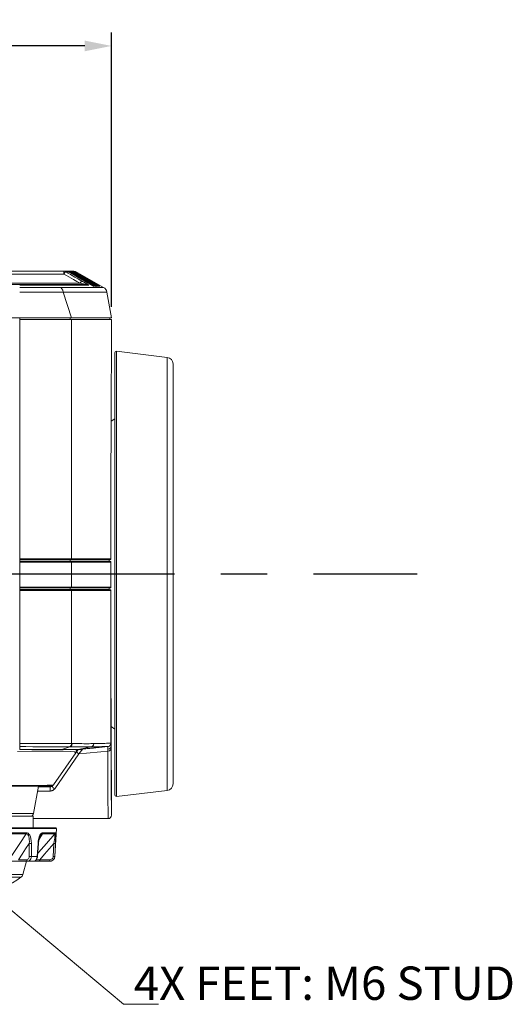
# Model space of a CAD drawing. Units: millimetres. Extents: x 25 to 822, y 10 to 581.
# Drawn here: x 164 to 201, y 265 to 339 of the extents above; entities that cross this region are included whole.
import ezdxf

# ---------------------------------------------------------------- set-up
doc = ezdxf.new("R2010")
doc.units = ezdxf.units.MM
doc.header["$LTSCALE"] = 46.255
doc.header["$PDMODE"] = 3
doc.header["$PDSIZE"] = 1
doc.linetypes.add('CENTER', pattern=[0.6, 0.375, -0.075, 0.075, -0.075])
doc.layers.get('0').update_dxf_attribs({"linetype": 'CONTINUOUS'})
doc.layers.get('Defpoints').update_dxf_attribs({"linetype": 'CONTINUOUS'})
for name, color, linetype in [('A15-OUTLINE1DXF_CONTINUOUS_LINE', 7, 'CONTINUOUS'), ('R70-IR-LENS-DXF_CONTINUOUS_LINE', 7, 'CONTINUOUS'), ('R70-OPTOMA-FDXF_CONTINUOUS_LINE', 7, 'CONTINUOUS'), ('R70-SYSTEM-LDXF_CONTINUOUS_LINE', 7, 'CONTINUOUS'), ('R70-SYSTEM-TDXF_CONTINUOUS_LINE', 7, 'CONTINUOUS'), ('R70_A15_PJ_LDXF_CONTINUOUS_LINE', 7, 'CONTINUOUS'), ('R70_SYSTEM_BDXF_CONTINUOUS_LINE', 7, 'CONTINUOUS'), ('RUBBER-FOOT-DXF_CONTINUOUS_LINE', 7, 'CONTINUOUS')]:
    doc.layers.add(name, color=color, linetype=linetype)
doc.layers.add('AM_5', color=3, linetype='CONTINUOUS', lineweight=25)
doc.layers.add('AM_7', color=4, linetype='CONTINUOUS', lineweight=25)
doc.styles.add('SLDTEXTSTYLE2', font='arial.ttf')
doc.styles.get("Standard").update_dxf_attribs({"font": 'arial.ttf', "width": 0.8})
doc.dimstyles.new('Line Drawing$0', dxfattribs={"dimtxt": 3, "dimasz": 2, "dimexe": 1, "dimexo": 0.5, "dimgap": 1, "dimtad": 0, "dimtih": 1, "dimtoh": 1, "dimlfac": 5, "dimzin": 0, "dimdsep": 46, "dimtxsty": 'Standard', "dimblk": '_FILLED', "dimcen": 5.346, "dimclrd": 2, "dimclre": 2, "dimclrt": 2, "dimadec": 0, "dimazin": 0, "dimtp": 0.01, "dimtm": 0.01, "dimtfac": 1, "dimtofl": 0, "dimtmove": 0, "dimatfit": 3, "dimfxl": 0, "dimtolj": 1, "dimtzin": 0, "dimarcsym": 0})

# ---------------------------------------------------------------- blocks, each defined once
blk = doc.blocks.new('_FILLED')
at = {"color": 0, "linetype": 'ByBlock'}
blk.add_solid([(0, 0), (-1, 0.2), (-1, -0.2)], dxfattribs=at)
blk = doc.blocks.new('*D37')
at = {"layer": 'AM_5', "color": 2, "linetype": 'ByBlock', "lineweight": -2}
for p, q in [((76.547, 317.277), (76.547, 337.832)), ((170.546, 317.277), (170.546, 337.832)), ((78.547, 336.832), (118.502, 336.832)), ((168.546, 336.832), (128.591, 336.832))]:
    blk.add_line(p, q, dxfattribs=at)
at = {"layer": 'Defpoints', "color": 0}
for p in [(170.546, 336.832), (76.547, 316.777), (170.546, 316.777)]:
    blk.add_point(p, dxfattribs=at)
at = {"layer": 'AM_5', "color": 2, "lineweight": -2, "xscale": 2, "yscale": 2, "zscale": 2, "rotation": 180}
blk.add_blockref('_FILLED', (76.547, 336.832), dxfattribs=at)
at = {"layer": 'AM_5', "color": 2, "lineweight": -2, "xscale": 2, "yscale": 2, "zscale": 2}
blk.add_blockref('_FILLED', (170.546, 336.832), dxfattribs=at)
at = {"layer": 'AM_5', "color": 2, "insert": (123.546, 336.832), "char_height": 3, "attachment_point": 5}
blk.add_mtext('\\A1;376.0', dxfattribs=at)

msp = doc.modelspace()

# ---------------------------------------------------------------- linework, layer by layer
at = {"color": 2, "linetype": 'Continuous', "lineweight": 0}
for p, q in [((171.449, 264.953), (162.859, 272.162)), ((174.074, 264.953), (171.449, 264.953))]:
    msp.add_line(p, q, dxfattribs=at)
at = {"layer": 'A15-OUTLINE1DXF_CONTINUOUS_LINE', "color": 7, "linetype": 'Continuous', "lineweight": 0}
for p, q in [((170.524, 308.683), (170.795, 308.872)), ((170.524, 285.787), (170.795, 285.597))]:
    msp.add_line(p, q, dxfattribs=at)
at = {"layer": 'AM_7', "color": 6, "linetype": 'CENTER'}
msp.add_line((130.183, 297.235), (193.467, 297.235), dxfattribs=at)
at = {"layer": 'R70-IR-LENS-DXF_CONTINUOUS_LINE', "color": 7, "linetype": 'Continuous', "lineweight": 0}
for p, q in [((167.545, 319.932), (167.637, 319.932)), ((167.652, 319.906), (167.635, 319.914)), ((167.637, 319.932), (167.685, 319.928)), ((167.668, 319.897), (167.652, 319.906)), ((167.668, 319.897), (167.693, 319.897)), ((167.844, 319.793), (167.668, 319.897)), ((167.685, 319.928), (167.733, 319.913)), ((167.693, 319.897), (167.72, 319.897)), ((167.72, 319.897), (167.739, 319.898)), ((167.733, 319.913), (167.748, 319.906)), ((167.739, 319.898), (167.745, 319.898)), ((167.745, 319.898), (167.763, 319.898)), ((167.748, 319.906), (167.763, 319.898)), ((167.763, 319.898), (167.882, 319.829)), ((167.882, 319.829), (167.981, 319.772)), ((168.919, 319.244), (169.214, 319.08)), ((169.09, 319.085), (168.999, 319.134)), ((169.257, 318.993), (169.09, 319.085)), ((169.214, 319.08), (169.368, 318.994)), ((169.416, 318.906), (169.257, 318.993)), ((169.368, 318.994), (169.433, 318.958)), ((169.435, 318.896), (169.416, 318.906)), ((169.498, 318.922), (169.433, 318.958)), ((169.442, 318.892), (169.435, 318.896)), ((169.543, 318.897), (169.448, 318.889)), ((169.456, 318.883), (169.448, 318.889)), ((169.533, 318.902), (169.493, 318.925)), ((169.521, 318.909), (169.541, 318.898)), ((169.541, 318.898), (169.543, 318.897)), ((169.563, 318.881), (169.543, 318.897)), ((169.581, 318.835), (169.549, 318.832)), ((169.562, 318.882), (169.556, 318.888)), ((169.582, 318.825), (169.581, 318.835))]:
    msp.add_line(p, q, dxfattribs=at)
for points in [[(168.999, 319.134), (168.915, 319.181), (168.839, 319.223), (168.766, 319.264), (168.691, 319.306), (168.611, 319.351), (168.522, 319.401), (168.423, 319.457), (168.315, 319.519), (168.194, 319.589), (168.066, 319.663), (167.947, 319.732), (167.844, 319.793)], [(167.981, 319.772), (168.038, 319.739), (168.099, 319.704), (168.167, 319.666), (168.239, 319.624), (168.319, 319.58), (168.404, 319.531), (168.498, 319.479), (168.601, 319.421), (168.711, 319.36), (168.919, 319.244)], [(169.448, 318.889), (169.448, 318.889), (169.447, 318.889), (169.445, 318.89), (169.442, 318.892)], [(169.556, 318.888), (169.55, 318.893), (169.545, 318.896), (169.542, 318.897), (169.538, 318.9)], [(169.581, 318.835), (169.581, 318.836), (169.58, 318.847), (169.577, 318.857), (169.573, 318.866), (169.568, 318.874), (169.562, 318.882)], [(169.581, 318.835), (169.576, 318.86), (169.563, 318.881)]]:
    msp.add_lwpolyline(points, dxfattribs=at)
at = {"layer": 'R70-OPTOMA-FDXF_CONTINUOUS_LINE', "color": 7, "linetype": 'Continuous', "lineweight": 0}
for p, q in [((163.67, 316.307), (163.67, 316.407)), ((170.545, 316.307), (163.67, 316.307)), ((163.67, 284.526), (163.67, 316.307)), ((167.458, 316.432), (167.458, 316.307)), ((167.562, 298.365), (167.562, 316.307)), ((170.42, 316.432), (170.42, 316.307)), ((170.545, 313.432), (170.545, 316.307)), ((163.67, 298.365), (170.5, 298.365)), ((163.67, 298.315), (170.456, 298.315)), ((163.67, 298.307), (170.377, 298.307)), ((167.458, 298.182), (163.67, 298.182)), ((170.455, 298.174), (163.67, 298.174)), ((165.306, 298.125), (163.67, 298.125)), ((170.5, 298.125), (165.306, 298.125)), ((167.525, 298.315), (167.458, 298.307)), ((167.458, 298.182), (167.458, 298.307)), ((170.274, 298.182), (167.458, 298.182)), ((167.525, 298.174), (167.458, 298.182)), ((167.562, 296.24), (167.562, 298.125)), ((170.376, 298.182), (170.274, 298.182)), ((170.377, 298.307), (170.376, 298.182)), ((170.376, 298.182), (170.416, 298.178)), ((170.456, 298.315), (170.377, 298.307)), ((170.416, 298.178), (170.455, 298.174)), ((170.455, 298.174), (170.478, 298.166)), ((170.478, 298.166), (170.494, 298.149)), ((170.494, 298.149), (170.5, 298.125)), ((170.5, 296.24), (170.5, 298.125)), ((163.67, 296.24), (170.5, 296.24)), ((163.67, 296.19), (170.455, 296.19)), ((163.67, 296.182), (170.376, 296.182)), ((167.525, 296.19), (167.458, 296.182)), ((167.458, 296.057), (167.458, 296.182)), ((170.416, 296.186), (170.376, 296.182)), ((170.376, 296.182), (170.377, 296.057)), ((170.455, 296.19), (170.416, 296.186)), ((167.458, 296.057), (163.67, 296.057)), ((170.456, 296.049), (163.67, 296.049)), ((170.5, 296), (163.67, 296)), ((170.274, 296.057), (167.458, 296.057)), ((167.525, 296.049), (167.458, 296.057)), ((167.562, 284.509), (167.562, 296)), ((170.377, 296.057), (170.274, 296.057)), ((170.377, 296.057), (170.456, 296.049)), ((170.456, 296.049), (170.477, 296.042)), ((170.477, 296.042), (170.494, 296.024)), ((170.494, 296.024), (170.5, 296)), ((170.506, 288.643), (170.509, 288.928)), ((170.51, 288.794), (170.508, 288.542)), ((170.509, 288.928), (170.512, 289.226)), ((170.513, 289.03), (170.51, 288.794)), ((170.514, 288.643), (170.513, 289.03)), ((170.506, 284.531), (170.506, 288.643)), ((163.67, 284.057), (163.67, 284.526)), ((167.22, 284.512), (167.749, 284.507)), ((167.749, 284.507), (168.034, 284.504)), ((169.781, 284.522), (169.919, 284.524)), ((169.919, 284.524), (170.05, 284.526)), ((170.05, 284.526), (170.175, 284.528)), ((170.175, 284.528), (170.292, 284.529)), ((170.292, 284.529), (170.395, 284.53)), ((170.401, 284.323), (170.38, 284.311)), ((170.395, 284.53), (170.506, 284.531)), ((170.482, 284.413), (170.401, 284.323)), ((170.506, 284.507), (170.482, 284.413)), ((170.494, 284.453), (170.506, 284.531)), ((170.515, 284.399), (170.516, 284.305)), ((163.67, 284.057), (168.045, 284.057)), ((166.292, 281.126), (168.109, 283.742)), ((167.44, 284.263), (166.833, 284.057)), ((167.065, 284.266), (167.579, 284.262)), ((167.579, 284.262), (167.861, 284.26)), ((167.878, 283.819), (168.045, 284.057)), ((168.017, 283.797), (168.109, 283.742)), ((169.033, 284.263), (168.045, 284.057)), ((168.366, 284.057), (168.045, 284.057)), ((168.109, 283.742), (168.214, 283.873)), ((168.686, 283.797), (168.109, 283.742)), ((168.214, 283.873), (168.3, 283.978)), ((168.3, 283.978), (168.366, 284.057)), ((169.567, 284.274), (169.702, 284.276)), ((169.702, 284.276), (169.831, 284.278)), ((169.831, 284.278), (169.953, 284.279)), ((169.953, 284.279), (170.07, 284.28)), ((170.07, 284.28), (170.209, 284.282)), ((170.209, 284.282), (170.281, 284.282)), ((170.392, 283.971), (170.267, 283.946)), ((170.276, 284.17), (170.273, 284.091)), ((170.394, 284.122), (170.273, 284.091)), ((170.328, 284.291), (170.283, 284.282)), ((170.283, 284.282), (170.285, 284.282)), ((170.285, 284.282), (170.286, 284.282)), ((170.38, 284.311), (170.286, 284.282)), ((170.483, 284.2), (170.394, 284.122)), ((170.516, 284.305), (170.483, 284.2)), ((170.516, 284.305), (170.53, 284.305)), ((170.516, 284.305), (170.517, 284.133)), ((170.531, 284.133), (170.53, 284.305)), ((170.545, 280.932), (170.531, 284.133)), ((166.159, 281.364), (166.137, 281.295)), ((166.159, 281.364), (166.194, 281.414)), ((170.281, 281.37), (170.287, 280.219)), ((165.01, 280.949), (165.954, 280.949)), ((165.074, 281.257), (165.954, 281.257)), ((165.954, 281.257), (165.954, 281.172)), ((165.954, 281.172), (165.954, 280.949)), ((166.214, 281.157), (166.292, 281.126)), ((166.267, 281.094), (166.292, 281.126)), ((170.545, 279.131), (170.545, 280.932)), ((170.287, 280.219), (170.292, 279.404)), ((170.292, 279.404), (170.295, 278.881)), ((164.67, 278.881), (170.295, 278.881))]:
    msp.add_line(p, q, dxfattribs=at)
for points in [[(170.5, 298.365), (170.503, 300.775), (170.507, 303.101), (170.512, 305.296), (170.519, 307.307), (170.526, 309.094), (170.532, 310.612), (170.538, 311.825), (170.542, 312.711), (170.545, 313.432)], [(167.562, 298.365), (167.558, 298.341), (167.544, 298.323), (167.525, 298.315)], [(170.5, 298.365), (170.494, 298.34), (170.477, 298.323), (170.456, 298.315)], [(167.562, 298.125), (167.558, 298.148), (167.544, 298.166), (167.525, 298.174)], [(167.562, 296.24), (167.558, 296.216), (167.544, 296.198), (167.525, 296.19)], [(170.5, 296.24), (170.494, 296.215), (170.478, 296.198), (170.455, 296.19)], [(167.562, 296), (167.558, 296.023), (167.544, 296.041), (167.525, 296.049)], [(170.512, 289.225), (170.508, 290.826), (170.504, 292.5), (170.502, 294.23), (170.5, 296)], [(170.53, 284.305), (170.524, 285.695), (170.518, 287.279), (170.514, 288.542)], [(163.67, 284.526), (164.151, 284.525), (164.687, 284.524), (165.266, 284.522), (165.846, 284.52), (166.359, 284.518), (166.812, 284.515), (167.22, 284.512)], [(167.562, 284.509), (167.541, 284.398), (167.481, 284.311), (167.395, 284.264)], [(167.608, 284.508), (167.586, 284.398), (167.526, 284.31), (167.44, 284.263)], [(168.034, 284.504), (168.181, 284.503), (168.328, 284.502), (168.474, 284.501), (168.616, 284.5), (168.755, 284.5), (168.886, 284.501), (168.997, 284.502), (169.086, 284.504), (169.163, 284.505), (169.228, 284.508)], [(169.228, 284.508), (169.203, 284.398), (169.133, 284.31), (169.033, 284.263)], [(169.228, 284.508), (169.34, 284.511), (169.439, 284.514), (169.533, 284.516), (169.622, 284.518), (169.705, 284.52), (169.781, 284.522)], [(170.281, 284.282), (170.329, 284.292), (170.375, 284.311), (170.421, 284.343)], [(170.463, 284.388), (170.432, 284.352), (170.4, 284.325), (170.366, 284.306), (170.328, 284.291)], [(170.421, 284.343), (170.463, 284.39), (170.494, 284.453)], [(170.508, 284.531), (170.503, 284.483), (170.488, 284.433), (170.463, 284.388)], [(170.512, 284.531), (170.512, 284.524), (170.513, 284.503), (170.514, 284.463), (170.515, 284.399)], [(163.67, 284.277), (164.132, 284.277), (164.645, 284.276), (165.199, 284.274), (165.751, 284.273), (166.241, 284.271), (166.674, 284.269), (167.065, 284.266)], [(167.861, 284.26), (168.006, 284.259), (168.151, 284.259), (168.295, 284.258), (168.436, 284.258), (168.573, 284.258), (168.702, 284.258), (168.809, 284.259), (168.896, 284.26), (168.97, 284.261), (169.033, 284.263)], [(167.976, 283.959), (167.965, 283.882), (168.017, 283.797)], [(168.045, 284.057), (168.739, 284.127), (169.478, 284.202), (170.281, 284.282)], [(170.283, 284.282), (169.638, 284.218), (169.055, 284.159), (168.531, 284.106), (168.045, 284.057)], [(170.286, 284.282), (169.759, 284.229), (169.214, 284.175), (168.362, 284.089)], [(170.267, 283.946), (169.76, 283.898), (168.686, 283.797)], [(169.033, 284.263), (169.139, 284.266), (169.234, 284.268), (169.325, 284.27), (169.411, 284.271), (169.492, 284.273), (169.567, 284.274)], [(170.273, 284.091), (170.271, 284.044), (170.269, 283.995), (170.267, 283.946)], [(170.267, 283.946), (170.272, 282.91), (170.281, 281.37)], [(170.282, 284.258), (170.28, 284.224), (170.276, 284.17)], [(170.286, 284.282), (170.285, 284.276), (170.282, 284.258)], [(170.517, 284.133), (170.483, 284.039), (170.392, 283.971)], [(170.517, 284.133), (170.522, 283.11), (170.527, 282.279), (170.531, 281.589)], [(170.531, 281.589), (170.537, 280.453), (170.54, 280.002)], [(165.954, 280.949), (165.991, 280.951), (166.03, 280.956), (166.069, 280.965), (166.107, 280.979), (166.144, 280.996), (166.178, 281.016), (166.21, 281.038), (166.239, 281.064), (166.267, 281.094)], [(166.137, 281.295), (166.158, 281.219), (166.214, 281.157)], [(170.54, 280.002), (170.544, 279.201), (170.545, 279.131)]]:
    msp.add_lwpolyline(points, dxfattribs=at)
for centre, end in [((165.954, 281.507), 325), ((170.295, 279.131), 0)]:
    msp.add_arc(centre, 0.25, 270, end, dxfattribs=at)
at = {"layer": 'R70-SYSTEM-LDXF_CONTINUOUS_LINE', "color": 7, "linetype": 'Continuous', "lineweight": 0}
for p, q in [((167.217, 319.932), (167.183, 319.932)), ((167.323, 319.9), (167.307, 319.9)), ((167.34, 319.9), (167.323, 319.9)), ((167.648, 319.727), (167.34, 319.9)), ((167.365, 319.932), (167.353, 319.932)), ((167.415, 319.927), (167.399, 319.93)), ((167.488, 319.9), (167.463, 319.9)), ((167.463, 319.9), (167.703, 319.765)), ((167.713, 319.774), (167.488, 319.9)), ((167.598, 319.9), (167.579, 319.9)), ((167.579, 319.9), (168.061, 319.63)), ((168.272, 319.521), (167.598, 319.9)), ((167.703, 319.765), (168.219, 319.476)), ((168.117, 319.547), (167.713, 319.774)), ((168.061, 319.63), (168.629, 319.311)), ((168.492, 319.336), (168.117, 319.547)), ((168.84, 319.202), (168.272, 319.521)), ((168.856, 319.132), (168.492, 319.336)), ((168.623, 319.161), (169.05, 318.921)), ((168.629, 319.311), (168.955, 319.128)), ((169.042, 318.944), (168.664, 319.156)), ((169.323, 318.932), (168.84, 319.202)), ((168.841, 319.126), (169.192, 318.93)), ((169.213, 318.931), (168.856, 319.132)), ((168.955, 319.128), (169.307, 318.93)), ((169.036, 318.929), (169.027, 318.913)), ((169.065, 318.931), (169.042, 318.944)), ((169.098, 318.913), (169.065, 318.931)), ((169.086, 318.902), (169.115, 318.902)), ((169.148, 318.864), (169.154, 318.839)), ((169.157, 318.842), (169.157, 318.867)), ((169.192, 318.93), (169.181, 318.911)), ((169.192, 318.93), (169.218, 318.915)), ((169.246, 318.913), (169.213, 318.931)), ((169.242, 318.903), (169.263, 318.903)), ((169.242, 318.903), (169.261, 318.886)), ((169.261, 318.886), (169.275, 318.865)), ((169.296, 318.865), (169.302, 318.84)), ((169.307, 318.93), (169.298, 318.915)), ((169.307, 318.93), (169.334, 318.915)), ((169.355, 318.913), (169.323, 318.932)), ((169.357, 318.903), (169.362, 318.903)), ((169.357, 318.903), (169.377, 318.887)), ((169.362, 318.903), (169.368, 318.903)), ((169.368, 318.903), (169.373, 318.903)), ((169.373, 318.903), (169.393, 318.887)), ((169.377, 318.887), (169.39, 318.865)), ((169.393, 318.887), (169.406, 318.865))]:
    msp.add_line(p, q, dxfattribs=at)
for points in [[(167.268, 319.927), (167.251, 319.93), (167.234, 319.932), (167.217, 319.932)], [(167.225, 319.929), (167.241, 319.926), (167.256, 319.922), (167.271, 319.917)], [(167.313, 319.913), (167.298, 319.919), (167.283, 319.924), (167.268, 319.927)], [(167.271, 319.917), (167.283, 319.912), (167.295, 319.906), (167.307, 319.9)], [(167.307, 319.9), (167.599, 319.736), (167.9, 319.566), (168.243, 319.374), (168.623, 319.161)], [(167.34, 319.9), (167.331, 319.905), (167.322, 319.909), (167.313, 319.913)], [(167.399, 319.93), (167.382, 319.932), (167.365, 319.932)], [(167.384, 319.929), (167.399, 319.925), (167.414, 319.921), (167.429, 319.916)], [(167.46, 319.914), (167.445, 319.919), (167.43, 319.924), (167.415, 319.927)], [(167.429, 319.916), (167.441, 319.911), (167.452, 319.906), (167.463, 319.9)], [(167.488, 319.9), (167.479, 319.905), (167.469, 319.91), (167.46, 319.914)], [(167.523, 319.928), (167.507, 319.93), (167.491, 319.932), (167.475, 319.932)], [(167.5, 319.928), (167.516, 319.925), (167.531, 319.921), (167.546, 319.916)], [(167.569, 319.914), (167.554, 319.92), (167.539, 319.924), (167.523, 319.928)], [(167.546, 319.916), (167.557, 319.911), (167.568, 319.906), (167.579, 319.9)], [(167.598, 319.9), (167.588, 319.905), (167.579, 319.91), (167.569, 319.914)], [(168.664, 319.156), (168.442, 319.281), (168.198, 319.418), (167.933, 319.566), (167.648, 319.727)], [(168.219, 319.476), (168.518, 319.308), (168.841, 319.126)], [(169.05, 318.921), (169.062, 318.915), (169.073, 318.909), (169.082, 318.904), (169.086, 318.902)], [(169.086, 318.902), (169.106, 318.886), (169.119, 318.864)], [(169.115, 318.902), (169.114, 318.903), (169.108, 318.907), (169.098, 318.913)], [(169.115, 318.902), (169.135, 318.886), (169.148, 318.864)], [(169.218, 318.915), (169.229, 318.909), (169.238, 318.905), (169.242, 318.903)], [(169.263, 318.903), (169.262, 318.904), (169.256, 318.907), (169.246, 318.913)], [(169.263, 318.903), (169.283, 318.886), (169.296, 318.865)], [(169.334, 318.915), (169.344, 318.909), (169.353, 318.905), (169.357, 318.903)], [(169.373, 318.903), (169.371, 318.904), (169.366, 318.907), (169.355, 318.913)]]:
    msp.add_lwpolyline(points, dxfattribs=at)
at = {"layer": 'R70-SYSTEM-TDXF_CONTINUOUS_LINE', "color": 7, "linetype": 'Continuous', "lineweight": 0}
for p, q in [((79.36, 319.932), (167.183, 319.932)), ((166.987, 319.832), (166.984, 319.726)), ((166.99, 319.932), (167.016, 319.931)), ((167.066, 319.919), (167.101, 319.903)), ((167.097, 319.901), (167.101, 319.903)), ((167.295, 319.902), (167.101, 319.903)), ((167.101, 319.903), (167.295, 319.792)), ((167.341, 319.932), (167.229, 319.932)), ((167.266, 319.929), (167.229, 319.932)), ((167.257, 319.92), (167.295, 319.902)), ((167.295, 319.902), (167.573, 319.743)), ((167.338, 319.896), (167.341, 319.902)), ((167.341, 319.932), (167.377, 319.929)), ((167.341, 319.902), (167.454, 319.902)), ((167.528, 319.794), (167.341, 319.902)), ((167.374, 319.932), (167.457, 319.932)), ((167.412, 319.929), (167.374, 319.932)), ((167.377, 319.929), (167.415, 319.92)), ((167.415, 319.92), (167.454, 319.902)), ((167.454, 319.902), (167.756, 319.726)), ((167.457, 319.932), (167.494, 319.929)), ((167.545, 319.932), (167.482, 319.932)), ((167.522, 319.929), (167.482, 319.932)), ((167.488, 319.901), (167.572, 319.901)), ((167.547, 319.867), (167.488, 319.901)), ((167.494, 319.929), (167.532, 319.919)), ((167.532, 319.919), (167.572, 319.901)), ((167.574, 319.93), (167.545, 319.932)), ((167.572, 319.901), (167.765, 319.787)), ((167.659, 319.901), (167.597, 319.901)), ((167.645, 319.932), (167.736, 319.932)), ((167.645, 319.932), (167.682, 319.929)), ((167.77, 319.836), (167.659, 319.901)), ((167.682, 319.929), (167.721, 319.919)), ((167.721, 319.919), (167.759, 319.902)), ((167.759, 319.902), (167.782, 319.902)), ((167.759, 319.902), (167.865, 319.84)), ((167.782, 319.902), (167.812, 319.903)), ((167.812, 319.903), (167.814, 319.903)), ((167.814, 319.903), (167.846, 319.904)), ((169.955, 318.72), (167.846, 319.904)), ((167.865, 319.84), (167.94, 319.796)), ((167.94, 319.796), (168.016, 319.752)), ((158.856, 319.726), (166.984, 319.726)), ((158.978, 319.036), (168.192, 319.036)), ((167.573, 319.743), (167.903, 319.553)), ((167.692, 319.32), (167.963, 319.166)), ((167.756, 319.726), (167.988, 319.591)), ((167.814, 319.495), (168.086, 319.34)), ((167.963, 319.166), (168.192, 319.036)), ((167.988, 319.591), (168.161, 319.49)), ((168.016, 319.752), (168.096, 319.707)), ((168.086, 319.34), (168.387, 319.168)), ((168.192, 319.036), (168.33, 319.009)), ((168.387, 319.168), (168.453, 319.131)), ((168.668, 319.264), (168.787, 319.197)), ((168.69, 319.186), (168.779, 319.136)), ((168.717, 319.357), (168.981, 319.21)), ((168.842, 319.22), (168.732, 319.281)), ((168.779, 319.136), (168.861, 319.09)), ((168.787, 319.197), (168.91, 319.128)), ((168.954, 319.158), (168.842, 319.22)), ((168.91, 319.128), (169.025, 319.065)), ((169.112, 319.071), (168.954, 319.158)), ((168.981, 319.21), (169.235, 319.069)), ((169.025, 319.065), (169.126, 319.009)), ((169.225, 319.009), (169.112, 319.071)), ((169.235, 319.069), (169.315, 319.025)), ((169.315, 319.025), (169.397, 318.979)), ((158.362, 318.932), (168.721, 318.932)), ((163.67, 318.9), (163.8, 318.9)), ((163.8, 318.9), (163.946, 318.9)), ((163.946, 318.9), (168.362, 318.9)), ((166.935, 318.362), (167.561, 316.432)), ((168.096, 318.712), (168.285, 318.71)), ((168.285, 318.71), (168.356, 318.71)), ((168.33, 319.009), (168.444, 318.987)), ((168.339, 318.359), (168.444, 318.358)), ((168.362, 318.9), (168.843, 318.9)), ((168.444, 318.987), (168.538, 318.969)), ((168.513, 318.711), (168.552, 318.712)), ((168.538, 318.969), (168.612, 318.955)), ((168.663, 318.715), (168.729, 318.717)), ((168.716, 318.358), (168.761, 318.359)), ((168.793, 318.719), (168.814, 318.72)), ((168.843, 318.902), (168.843, 318.9)), ((168.909, 318.364), (168.975, 318.366)), ((169.019, 318.717), (169.078, 318.715)), ((169.026, 318.914), (169.054, 318.899)), ((169.104, 318.871), (169.047, 318.902)), ((169.078, 318.715), (169.14, 318.713)), ((169.097, 318.958), (169.181, 318.912)), ((169.103, 318.871), (169.13, 318.857)), ((169.126, 319.009), (169.223, 318.956)), ((169.126, 318.859), (169.153, 318.844)), ((169.14, 318.713), (169.204, 318.711)), ((169.148, 318.847), (169.174, 318.833)), ((169.17, 318.835), (169.192, 318.824)), ((169.226, 318.887), (169.181, 318.912)), ((169.204, 318.711), (169.27, 318.709)), ((169.207, 318.897), (169.258, 318.87)), ((169.212, 318.809), (169.234, 318.803)), ((169.227, 318.806), (169.221, 318.809)), ((169.223, 318.956), (169.296, 318.916)), ((169.423, 318.901), (169.225, 319.009)), ((169.227, 318.806), (169.234, 318.803)), ((169.234, 318.803), (169.264, 318.802)), ((169.282, 318.857), (169.251, 318.873)), ((169.266, 318.366), (169.357, 318.362)), ((169.27, 318.709), (169.337, 318.708)), ((169.332, 318.83), (169.275, 318.86)), ((169.355, 318.884), (169.296, 318.916)), ((169.352, 318.82), (169.317, 318.838)), ((169.337, 318.708), (169.372, 318.707)), ((169.367, 318.812), (169.35, 318.82)), ((169.351, 318.886), (169.403, 318.858)), ((169.376, 318.807), (169.363, 318.814)), ((169.372, 318.707), (169.407, 318.707)), ((169.386, 318.803), (169.373, 318.809)), ((169.386, 318.803), (169.389, 318.801)), ((169.389, 318.801), (169.397, 318.801)), ((169.39, 318.808), (169.412, 318.802)), ((169.397, 318.979), (169.478, 318.934)), ((169.397, 318.861), (169.443, 318.837)), ((169.397, 318.801), (169.404, 318.801)), ((169.404, 318.801), (169.412, 318.801)), ((169.407, 318.707), (169.443, 318.707)), ((169.421, 318.36), (169.487, 318.358)), ((169.485, 318.867), (169.422, 318.901)), ((169.44, 318.838), (169.478, 318.818)), ((169.443, 318.707), (169.48, 318.707)), ((169.485, 318.815), (169.474, 318.821)), ((169.478, 318.934), (169.554, 318.892)), ((169.478, 318.818), (169.493, 318.811)), ((169.53, 318.843), (169.479, 318.87)), ((169.48, 318.707), (169.517, 318.707)), ((169.487, 318.358), (169.555, 318.356)), ((169.492, 318.811), (169.501, 318.807)), ((169.499, 318.808), (169.498, 318.808)), ((169.501, 318.807), (169.505, 318.805)), ((169.505, 318.805), (169.521, 318.806)), ((169.517, 318.707), (169.554, 318.707)), ((169.562, 318.826), (169.525, 318.845)), ((169.554, 318.892), (169.626, 318.851)), ((169.554, 318.707), (169.592, 318.708)), ((169.555, 318.356), (169.661, 318.354)), ((169.573, 318.82), (169.558, 318.828)), ((169.677, 318.822), (169.582, 318.815)), ((169.592, 318.708), (169.629, 318.709)), ((169.626, 318.851), (169.657, 318.834)), ((169.629, 318.709), (169.666, 318.711)), ((169.657, 318.834), (169.674, 318.824)), ((169.666, 318.711), (169.702, 318.712)), ((169.674, 318.824), (169.677, 318.822)), ((169.702, 318.712), (169.805, 318.716)), ((169.861, 318.718), (169.895, 318.719)), ((169.895, 318.719), (169.916, 318.72)), ((169.916, 318.72), (169.929, 318.72)), ((169.929, 318.72), (169.938, 318.72)), ((169.938, 318.72), (169.945, 318.72)), ((169.945, 318.72), (169.951, 318.72)), ((169.951, 318.72), (169.953, 318.72)), ((169.953, 318.72), (169.954, 318.72)), ((169.954, 318.72), (169.955, 318.72)), ((169.954, 318.72), (169.954, 318.72)), ((169.955, 318.72), (169.955, 318.72)), ((170.177, 318.371), (170.186, 318.371)), ((170.186, 318.371), (170.191, 318.371)), ((170.2, 318.371), (170.201, 318.371)), ((170.203, 318.371), (170.545, 316.432)), ((170.545, 316.432), (76.545, 316.432))]:
    msp.add_line(p, q, dxfattribs=at)
for points in [[(166.984, 319.726), (167.002, 319.758), (167.02, 319.79), (167.037, 319.818), (167.053, 319.843), (167.067, 319.864), (167.079, 319.881), (167.089, 319.893), (167.097, 319.901)], [(166.99, 319.932), (166.99, 319.929), (166.99, 319.92), (166.989, 319.906), (166.987, 319.832)], [(167.016, 319.931), (167.029, 319.929), (167.066, 319.919)], [(167.183, 319.932), (167.22, 319.929), (167.257, 319.92)], [(167.341, 319.902), (167.304, 319.919), (167.266, 319.929)], [(167.295, 319.792), (167.484, 319.684), (167.814, 319.495)], [(167.488, 319.901), (167.451, 319.919), (167.412, 319.929)], [(167.597, 319.901), (167.561, 319.918), (167.522, 319.929)], [(167.659, 319.901), (167.633, 319.914), (167.605, 319.924), (167.574, 319.93)], [(167.765, 319.787), (167.878, 319.721), (168.002, 319.648), (168.128, 319.574), (168.246, 319.506), (168.353, 319.444), (168.454, 319.386), (168.557, 319.327), (168.668, 319.264)], [(167.937, 319.737), (167.853, 319.786), (167.77, 319.836)], [(166.984, 319.726), (167.177, 319.615), (167.365, 319.507), (167.692, 319.32)], [(167.903, 319.553), (168.083, 319.449), (168.256, 319.35), (168.413, 319.26), (168.554, 319.181), (168.679, 319.11), (168.791, 319.046)], [(168.732, 319.281), (168.614, 319.348), (168.485, 319.42), (168.356, 319.494), (168.234, 319.564), (168.123, 319.628), (168.024, 319.686), (167.937, 319.737)], [(168.096, 319.707), (168.181, 319.658), (168.272, 319.607), (168.366, 319.554), (168.462, 319.5), (168.553, 319.449), (168.717, 319.357)], [(168.161, 319.49), (168.261, 319.433), (168.369, 319.37), (168.481, 319.306), (168.59, 319.243), (168.69, 319.186)], [(168.315, 319.21), (168.292, 319.189), (168.248, 319.126), (168.192, 319.036)], [(168.453, 319.131), (168.567, 319.065), (168.616, 319.037), (168.66, 319.011), (168.7, 318.989), (168.735, 318.968), (168.765, 318.95), (168.791, 318.935), (168.812, 318.922), (168.827, 318.913), (168.837, 318.906), (168.843, 318.902)], [(168.791, 319.046), (168.902, 318.983), (169.026, 318.914)], [(168.861, 319.09), (168.939, 319.046), (169.016, 319.003), (169.097, 318.958)], [(163.67, 318.72), (163.764, 318.721), (163.871, 318.722), (163.99, 318.723), (164.119, 318.723), (164.258, 318.724), (164.407, 318.725), (164.567, 318.725), (164.737, 318.725), (164.919, 318.725), (165.113, 318.725), (165.32, 318.725), (165.539, 318.725), (165.77, 318.724), (166.014, 318.723), (166.519, 318.72)], [(163.67, 318.371), (163.771, 318.368), (163.886, 318.365), (164.013, 318.362), (164.151, 318.359), (164.301, 318.357), (164.461, 318.355), (164.631, 318.354), (164.813, 318.353), (165.008, 318.353), (165.214, 318.353), (165.434, 318.354), (165.666, 318.355), (165.911, 318.357)], [(165.911, 318.357), (166.439, 318.36), (166.701, 318.361), (166.935, 318.362)], [(166.519, 318.72), (167.084, 318.717), (167.374, 318.715), (167.617, 318.714)], [(166.742, 318.719), (166.833, 318.627), (166.9, 318.504), (166.935, 318.362)], [(166.935, 318.362), (167.292, 318.362), (167.593, 318.361), (168.047, 318.36)], [(167.617, 318.714), (167.97, 318.713), (168.096, 318.712)], [(168.047, 318.36), (168.209, 318.36), (168.339, 318.359)], [(168.356, 318.71), (168.416, 318.71), (168.468, 318.711), (168.513, 318.711)], [(168.444, 318.358), (168.531, 318.357), (168.603, 318.357)], [(168.552, 318.712), (168.585, 318.712), (168.613, 318.713), (168.663, 318.715)], [(168.603, 318.357), (168.664, 318.358), (168.716, 318.358)], [(168.612, 318.955), (168.669, 318.944), (168.69, 318.94), (168.705, 318.936), (168.715, 318.934), (168.721, 318.933), (168.721, 318.932)], [(168.721, 318.932), (168.764, 318.929), (168.805, 318.918), (168.843, 318.9)], [(168.729, 318.717), (168.75, 318.718), (168.772, 318.719), (168.793, 318.719)], [(168.761, 318.359), (168.799, 318.36), (168.832, 318.361), (168.861, 318.362), (168.909, 318.364)], [(168.814, 318.72), (168.836, 318.72), (168.859, 318.72), (168.883, 318.72), (168.908, 318.72), (168.934, 318.72)], [(168.934, 318.72), (168.961, 318.719), (168.99, 318.718), (169.019, 318.717)], [(168.975, 318.366), (168.996, 318.367), (169.018, 318.368), (169.039, 318.369), (169.06, 318.369), (169.082, 318.37), (169.105, 318.37), (169.129, 318.37), (169.154, 318.37), (169.181, 318.369), (169.208, 318.368), (169.237, 318.367), (169.266, 318.366)], [(169.264, 318.802), (169.261, 318.804), (169.251, 318.81), (169.233, 318.821), (169.204, 318.838), (169.165, 318.86), (169.144, 318.872)], [(169.191, 318.824), (169.211, 318.814), (169.227, 318.806)], [(169.221, 318.809), (169.217, 318.811), (169.206, 318.816)], [(169.412, 318.801), (169.41, 318.802), (169.407, 318.805), (169.401, 318.808), (169.394, 318.813), (169.384, 318.818), (169.374, 318.824), (169.362, 318.831), (169.308, 318.86)], [(169.357, 318.362), (169.389, 318.361), (169.421, 318.36)], [(169.521, 318.806), (169.518, 318.808), (169.508, 318.814), (169.49, 318.824), (169.461, 318.841), (169.401, 318.874)], [(169.577, 318.818), (169.578, 318.817), (169.576, 318.819), (169.569, 318.822)], [(169.582, 318.815), (169.58, 318.817), (169.573, 318.82)], [(169.661, 318.354), (169.697, 318.353), (169.735, 318.353), (169.772, 318.353), (169.81, 318.353), (169.848, 318.354), (169.885, 318.355), (169.921, 318.357), (169.957, 318.359), (169.992, 318.361), (170.056, 318.365)], [(169.805, 318.716), (169.835, 318.718), (169.861, 318.718)], [(169.955, 318.72), (169.955, 318.72), (169.955, 318.72), (169.955, 318.72), (169.955, 318.72), (169.955, 318.72), (169.955, 318.72)], [(170.056, 318.365), (170.085, 318.367), (170.11, 318.368), (170.129, 318.369), (170.144, 318.37), (170.155, 318.37), (170.164, 318.37), (170.171, 318.371), (170.177, 318.371)], [(170.191, 318.371), (170.196, 318.371), (170.197, 318.371), (170.2, 318.371)], [(170.201, 318.371), (170.201, 318.371), (170.202, 318.371), (170.202, 318.371), (170.202, 318.371), (170.202, 318.371), (170.202, 318.371), (170.203, 318.371), (170.203, 318.371)], [(170.203, 318.371), (170.203, 318.371), (170.203, 318.371), (170.203, 318.371), (170.203, 318.371), (170.203, 318.371), (170.203, 318.371), (170.203, 318.371)]]:
    msp.add_lwpolyline(points, dxfattribs=at)
for centre, radius, start, end in [((167.736, 319.707), 0.225, 60.70438, 90), ((169.71, 318.284), 0.5, 10, 60.70438)]:
    msp.add_arc(centre, radius, start, end, dxfattribs=at)
at = {"layer": 'R70_A15_PJ_LDXF_CONTINUOUS_LINE', "color": 7, "linetype": 'Continuous', "lineweight": 0}
for p, q in [((170.92, 313.943), (174.731, 313.475)), ((170.92, 280.527), (170.92, 313.943)), ((170.795, 280.665), (170.795, 313.805)), ((174.731, 313.475), (174.731, 280.995)), ((175.17, 312.978), (175.17, 281.491)), ((170.92, 280.527), (174.731, 280.995))]:
    msp.add_line(p, q, dxfattribs=at)
for centre, radius, start, end in [((170.92, 313.805), 0.125, 90, 180), ((174.67, 312.978), 0.5, 0, 83), ((174.67, 281.491), 0.5, 277, 0), ((170.92, 280.665), 0.125, 180, 270)]:
    msp.add_arc(centre, radius, start, end, dxfattribs=at)
at = {"layer": 'R70_SYSTEM_BDXF_CONTINUOUS_LINE', "color": 7, "linetype": 'Continuous', "lineweight": 0}
for p, q in [((164.582, 283.927), (163.509, 283.907)), ((166.194, 281.414), (167.878, 283.819)), ((166.934, 283.929), (166.28, 283.937)), ((167.879, 283.825), (167.769, 283.88)), ((167.92, 284.057), (167.879, 283.825)), ((80.6, 281.307), (165.989, 281.307)), ((165.074, 281.307), (164.713, 279.264)), ((164.713, 279.264), (157.376, 279.264))]:
    msp.add_line(p, q, dxfattribs=at)
for points in [[(166.28, 283.937), (165.496, 283.936), (164.582, 283.927)], [(167.769, 283.88), (167.443, 283.912), (166.934, 283.929)], [(161.984, 281.377), (162.309, 281.374), (162.621, 281.371), (162.919, 281.369), (163.203, 281.367), (163.474, 281.366), (163.733, 281.365), (163.98, 281.364), (164.217, 281.364), (164.443, 281.364), (164.659, 281.365), (164.864, 281.366)], [(164.864, 281.366), (165.059, 281.367), (165.243, 281.369), (165.415, 281.372), (165.575, 281.375), (165.72, 281.378)], [(165.72, 281.378), (165.85, 281.383), (165.962, 281.387), (166.055, 281.393), (166.126, 281.399), (166.174, 281.406), (166.194, 281.414)]]:
    msp.add_lwpolyline(points, dxfattribs=at)
for centre, end in [((165.989, 281.557), 325), ((164.467, 279.307), 350)]:
    msp.add_arc(centre, 0.25, 270, end, dxfattribs=at)
at = {"layer": 'RUBBER-FOOT-DXF_CONTINUOUS_LINE', "color": 7, "linetype": 'Continuous', "lineweight": 0}
for p, q in [((157.42, 279.057), (164.67, 279.057)), ((164.67, 278.182), (164.67, 279.057)), ((155.672, 278.13), (166.417, 278.13)), ((155.722, 278.182), (166.367, 278.182)), ((161.918, 277.75), (164.143, 277.75)), ((161.922, 277.824), (164.16, 277.824)), ((165.109, 277.281), (165.378, 277.75)), ((165.378, 277.75), (166.3, 277.75)), ((165.402, 277.824), (166.329, 277.824)), ((166.307, 276.038), (166.417, 278.13)), ((164.384, 276.038), (164.387, 277.026)), ((164.544, 277.026), (164.543, 276.038)), ((164.977, 276.038), (165.044, 277.026)), ((165.075, 277.024), (165.008, 276.036)), ((165.044, 277.026), (165.075, 277.024)), ((165.218, 277.611), (165.218, 277.611)), ((166.191, 276.038), (166.24, 277.026)), ((166.347, 277.026), (166.298, 276.038)), ((156.157, 275.682), (165.933, 275.682)), ((164.191, 275.801), (163.573, 275.801)), ((164.17, 275.682), (163.901, 274.678)), ((164.543, 276.038), (164.977, 276.038)), ((164.977, 276.038), (165.008, 276.036)), ((165.939, 275.801), (165.171, 275.801)), ((165.922, 275.682), (165.927, 275.688)), ((166.298, 276.038), (166.307, 276.038)), ((163.901, 274.678), (158.189, 274.678)), ((163.766, 274.477), (158.324, 274.477))]:
    msp.add_line(p, q, dxfattribs=at)
for points in [[(164.143, 277.75), (163.67, 277.016), (163.234, 276.342), (162.833, 275.727)], [(164.16, 277.824), (164.158, 277.798), (164.152, 277.773), (164.143, 277.75)], [(164.143, 277.75), (164.194, 277.744), (164.244, 277.718), (164.289, 277.672), (164.327, 277.606), (164.357, 277.522), (164.379, 277.422), (164.391, 277.306), (164.394, 277.174), (164.387, 277.026)], [(164.16, 277.824), (164.23, 277.813), (164.299, 277.779), (164.364, 277.72), (164.423, 277.632), (164.473, 277.518), (164.511, 277.379), (164.535, 277.215), (164.544, 277.026)], [(166.3, 277.75), (165.667, 277.016), (165.082, 276.342), (165.024, 276.277)], [(165.402, 277.824), (165.35, 277.813), (165.296, 277.779), (165.241, 277.72), (165.188, 277.632)], [(165.218, 277.611), (165.258, 277.672), (165.301, 277.719), (165.341, 277.744), (165.378, 277.75)], [(165.402, 277.824), (165.398, 277.798), (165.39, 277.773), (165.378, 277.75)], [(166.3, 277.75), (166.31, 277.744), (166.316, 277.718), (166.318, 277.672), (166.315, 277.606), (166.308, 277.522), (166.296, 277.422), (166.281, 277.306), (166.262, 277.174), (166.24, 277.026)], [(166.329, 277.824), (166.324, 277.798), (166.315, 277.773), (166.3, 277.75)], [(166.329, 277.824), (166.342, 277.813), (166.352, 277.779), (166.359, 277.72), (166.363, 277.632), (166.364, 277.518), (166.361, 277.379), (166.356, 277.215), (166.347, 277.026)], [(163.573, 275.801), (163.844, 276.207), (164.117, 276.617), (164.387, 277.026)], [(164.544, 277.026), (164.508, 277.025), (164.466, 277.024), (164.424, 277.025), (164.387, 277.026)], [(165.188, 277.632), (165.14, 277.518), (165.098, 277.379), (165.065, 277.215), (165.044, 277.026)], [(165.075, 277.024), (165.105, 277.268), (165.148, 277.443), (165.19, 277.556), (165.218, 277.611)], [(165.171, 275.801), (165.527, 276.207), (165.885, 276.617), (166.24, 277.026)], [(166.347, 277.026), (166.337, 277.025), (166.314, 277.024), (166.28, 277.025), (166.24, 277.026)], [(164.384, 276.038), (164.378, 275.976), (164.358, 275.919), (164.328, 275.87), (164.289, 275.832), (164.242, 275.809), (164.191, 275.801)], [(164.266, 275.682), (164.244, 275.688), (164.223, 275.705), (164.207, 275.731), (164.195, 275.764), (164.191, 275.801)], [(164.543, 276.038), (164.532, 275.945), (164.504, 275.859), (164.461, 275.786), (164.404, 275.73), (164.338, 275.694), (164.266, 275.682)], [(164.543, 276.038), (164.506, 276.036), (164.464, 276.036), (164.422, 276.036), (164.384, 276.038)], [(164.721, 275.682), (164.784, 275.694), (164.843, 275.729), (164.894, 275.786), (164.935, 275.859), (164.963, 275.945), (164.977, 276.038)], [(164.721, 275.682), (164.766, 275.687), (164.842, 275.717), (164.911, 275.777), (164.965, 275.862), (164.998, 275.962), (165.008, 276.036)], [(165.171, 275.801), (165.001, 275.781), (164.903, 275.77)], [(165.154, 275.682), (165.159, 275.688), (165.163, 275.705), (165.167, 275.731), (165.17, 275.764), (165.171, 275.801)], [(166.298, 276.038), (166.282, 275.945), (166.242, 275.859), (166.182, 275.786), (166.106, 275.73), (166.017, 275.694), (165.922, 275.682)], [(165.927, 275.688), (165.932, 275.705), (165.936, 275.731), (165.938, 275.764), (165.939, 275.801)], [(166.191, 276.038), (166.18, 275.976), (166.153, 275.919), (166.114, 275.87), (166.062, 275.832), (166.003, 275.809), (165.939, 275.801)], [(166.298, 276.038), (166.289, 276.036), (166.265, 276.036), (166.231, 276.036), (166.191, 276.038)]]:
    msp.add_lwpolyline(points, dxfattribs=at)
for centre, radius, start, end in [((166.367, 278.132), 0.05, 357, 90), ((165.933, 276.057), 0.375, 270, 357), ((161.045, 278.044), 4.486, 232.66025, 307.33975), ((163.538, 274.775), 0.375, 307.33975, 345)]:
    msp.add_arc(centre, radius, start, end, dxfattribs=at)

# ---------------------------------------------------------------- texts
at = {"color": 2, "linetype": 'Continuous', "lineweight": 0, "insert": (172.228, 267.786), "char_height": 2.5, "attachment_point": 1, "style": 'SLDTEXTSTYLE2'}
msp.add_mtext('4X FEET: M6 STUD', dxfattribs=at)

# ---------------------------------------------------------------- dimensions: what is measured, and where the dimension line sits
at = {"layer": 'AM_5'}
dim = msp.add_linear_dim(base=(170.546, 336.832), p1=(76.547, 316.777), p2=(170.546, 316.777), angle=0, dimstyle='Line Drawing$0', override={"dimdec": 1, "dimlfac": 4, "dimarcsym": 1}, dxfattribs=at)
dim.commit()
dim.dimension.update_dxf_attribs({"geometry": '*D37', "text_midpoint": (123.546, 336.832), "dimtype": 160})

doc.saveas('drawing.dxf')
